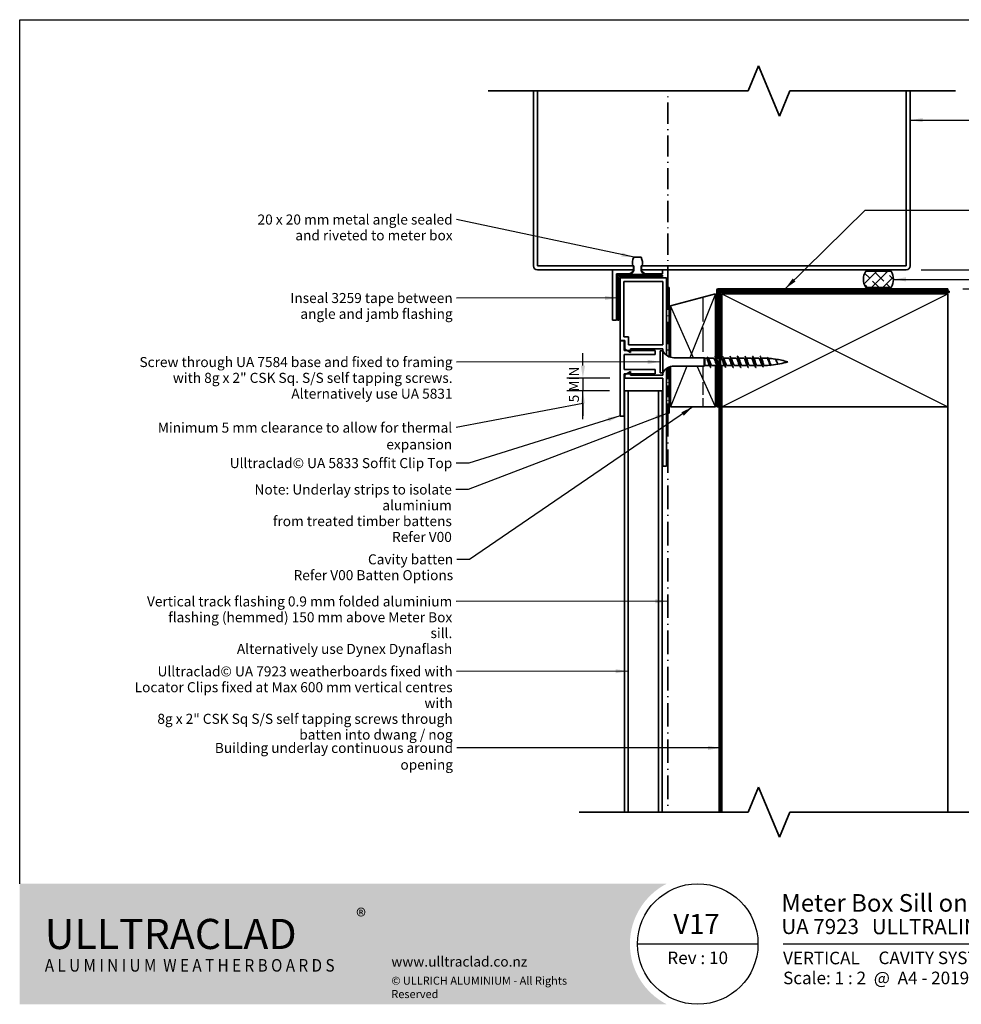
# Model space of a CAD drawing. Units: millimetres. Extents: x 14 to 580, y 14 to 406.
# Drawn here: x 14 to 389, y 14 to 406 of the extents above; entities that cross this region are included whole.
import ezdxf

# ---------------------------------------------------------------- set-up
doc = ezdxf.new("R2010")
doc.units = ezdxf.units.MM
doc.header["$LTSCALE"] = 2
doc.linetypes.add('DASH_DOT', pattern=[0.182, 0.1181, -0.0295, 0.0049, -0.0295])
doc.linetypes.add('DASHED', pattern=[0.2068, 0.1655, -0.0413])
for name, color, linetype, lineweight in [('Border (ISO)', 7, 'Continuous', 70), ('Dimension (ISO)', 7, 'Continuous', 25), ('Hatch (ISO)', 8, 'Continuous', 18), ('Sketch Geometry (ISO)', 8, 'Continuous', 25), ('Symbol (ISO)', 7, 'Continuous', 25), ('Title (ISO)', 7, 'Continuous', 50), ('Visible (ISO)', 8, 'Continuous', 35)]:
    doc.layers.add(name, color=color, linetype=linetype, lineweight=lineweight)
doc.styles.add('Note Text (ISO)', font='arial.ttf')
doc.styles.add('Text Style48', font='arial.ttf')
doc.styles.add('Text Style53', font='arialbd.ttf')
doc.styles.add('Text Style56', font='arialbd.ttf')
doc.styles.add('Text Style57', font='arialbd.ttf')
doc.dimstyles.new('Default (ISO)', dxfattribs={"dimscale": 2, "dimtxt": 2, "dimasz": 2.5, "dimexe": 3.175, "dimexo": 3, "dimgap": 0.762, "dimtad": 1, "dimdec": 0, "dimrnd": 1e-08, "dimzin": 0, "dimdsep": 46, "dimtxsty": 'Note Text (ISO)', "dimcen": 0.09, "dimdle": 10, "dimclrd": 256, "dimclre": 256, "dimclrt": 174, "dimazin": 0, "dimtfac": 1.7526, "dimtmove": 0, "dimatfit": 3, "dimfxl": 0, "dimtolj": 1, "dimtzin": 0, "dimlwd": -1, "dimlwe": -1, "dimarcsym": 0})
doc.dimstyles.new('Default - Method 1b (ISO)$7', dxfattribs={"dimscale": 2, "dimtxt": 2, "dimasz": 2.5, "dimexe": 3.175, "dimexo": 0, "dimgap": 0.762, "dimtad": 1, "dimtoh": 1, "dimrnd": 1e-08, "dimtxsty": 'Note Text (ISO)', "dimcen": 0.09, "dimdle": 10, "dimclrd": 8, "dimclre": 256, "dimclrt": 174, "dimazin": 2, "dimtfac": 1.75, "dimtmove": 0, "dimatfit": 3, "dimfxl": 0, "dimtolj": 1, "dimlwd": -1, "dimlwe": -1, "dimarcsym": 0})

# ---------------------------------------------------------------- blocks, each defined once
blk = doc.blocks.new('Title Blocks ULLTRACLAD TITLE BLOCK')
at = {"layer": 'Title (ISO)', "color": 7, "insert": (138.4, 17.51), "char_height": 2.5, "attachment_point": 2, "style": 'Note Text (ISO)'}
blk.add_mtext('\\fArial|b0|i0;\\H2.5000;Rev : 10', dxfattribs=at)
at = {"layer": 'Title (ISO)', "color": 174, "char_height": 2.5, "attachment_point": 1, "style": 'Note Text (ISO)'}
for s, insert in [('\\fArial|b0|i0;\\H2.5000;CAVITY SYSTEM', (174.4, 17.51)), ('\\fArial|b0|i0;\\H2.5000;Scale: 1 : 2  @  A4 - 2019', (155.4, 13.51))]:
    blk.add_mtext(s, dxfattribs=dict(at, insert=insert))
at = {"layer": 'Title (ISO)', "color": 8, "insert": (286.4, 13.51), "char_height": 2.3, "attachment_point": 3, "style": 'Note Text (ISO)'}
blk.add_mtext('\\fArial|b0|i0;\\H2.3000;Branz Appraisal #796 2019. (Vertical)', dxfattribs=at)
at = {"layer": 'Title (ISO)', "color": 174}
for tag, p, height, style in [('DESCRIPTION_001', (155.06, 25.45), 3.5, 'Text Style56'), ('Board_Number_001', (155.07, 21), 3, 'Text Style48')]:
    blk.add_attdef(tag, p, '', height=height, dxfattribs=dict(at, style=style))
at = {"layer": 'Title (ISO)', "color": 1}
for tag, p, height, style in [('<Sheet_Name>_001', (133.56, 21), 4, 'Text Style57'), ('Board_Name_001', (173.07, 20.96), 3, 'Text Style48'), ('Board_Orientation_001', (155.4, 14.97), 2.5, 'Text Style53')]:
    blk.add_attdef(tag, p, '', height=height, dxfattribs=dict(at, style=style))
blk = doc.blocks.new('*D6')
at = {"layer": 'Defpoints', "color": 0}
for p in [(367, 306.37), (383.6, 298.87), (412.66, 298.87)]:
    blk.add_point(p, dxfattribs=at)
at = {"layer": 'Dimension (ISO)'}
for p, q in [((412.66, 311.37), (412.66, 316.37)), ((373, 306.37), (419.01, 306.37)), ((412.66, 306.37), (412.66, 298.87)), ((389.6, 298.87), (419.01, 298.87)), ((412.66, 293.87), (412.66, 288.87))]:
    blk.add_line(p, q, dxfattribs=at)
for points in [[(411.82, 311.37), (413.49, 311.37), (412.66, 306.37)], [(411.82, 293.87), (413.49, 293.87), (412.66, 298.87)]]:
    blk.add_solid(points, dxfattribs=at)
at = {"layer": 'Dimension (ISO)', "color": 174, "insert": (399.29, 302.62), "char_height": 4, "attachment_point": 2, "rotation": 90, "style": 'Note Text (ISO)'}
blk.add_mtext('\\A1;\\fArial|b0|i0;\\H4.0000;7.5 mm\\P\\fArial|b0|i0;\\H4.0000;nominal gap ', dxfattribs=at)
blk = doc.blocks.new('*D7')
at = {"layer": 'Defpoints', "color": 0}
for p in [(254.96, 263.27), (238.28, 258.27), (254.85, 258.27)]:
    blk.add_point(p, dxfattribs=at)
at = {"layer": 'Dimension (ISO)'}
for p, q in [((238.28, 268.27), (238.28, 273.27)), ((248.96, 263.27), (231.93, 263.27)), ((238.28, 263.27), (238.28, 258.27)), ((248.85, 258.27), (231.93, 258.27)), ((238.28, 253.27), (238.28, 248.27))]:
    blk.add_line(p, q, dxfattribs=at)
for points in [[(237.45, 268.27), (239.11, 268.27), (238.28, 263.27)], [(237.45, 253.27), (239.11, 253.27), (238.28, 258.27)]]:
    blk.add_solid(points, dxfattribs=at)
at = {"layer": 'Dimension (ISO)', "color": 1, "insert": (232.69, 253.66), "char_height": 4, "attachment_point": 1, "rotation": 90, "style": 'Note Text (ISO)'}
blk.add_mtext('\\A1;5 MIN', dxfattribs=at)
blk = doc.blocks.new('Borders UC Border')
at = {"layer": 'Hatch (ISO)'}
h = blk.add_hatch(color=159, dxfattribs=at)
edge = h.paths.add_edge_path()
edge.add_line((7, 31), (135.82, 31))
edge.add_arc((142, 19), 13.5, 117.266, 242.734)
edge.add_line((135.82, 7), (7, 7))
edge.add_line((7, 7), (7, 31))
at = {"layer": 'Border (ISO)', "lineweight": 25}
for p, q in [((7, 31), (7, 203)), ((7, 203), (290, 203)), ((154, 19), (130, 19)), ((290, 19), (159, 19))]:
    blk.add_line(p, q, dxfattribs=at)
blk.add_circle((142, 19), 12, dxfattribs=at)
at = {"layer": 'Title (ISO)', "color": 7, "insert": (74, 26), "char_height": 3, "attachment_point": 1, "style": 'Note Text (ISO)'}
blk.add_mtext('\\fArial|b0|i0;\\H3.0000;®', dxfattribs=at)
at = {"layer": 'Title (ISO)', "color": 7, "attachment_point": 1, "style": 'Note Text (ISO)'}
for s, insert, char_height, width in [('\\fGill Sans Extra Bold|b0|i0;\\H6.0000;ULLTRA\\fGill Sans|b0|i0;\\H6.0000;CLAD', (12, 24), 6, 61.5176), ('\\fGill_Sans-Bold|b0|i0;\\W0.89;\\H2.5000;A L U M I N I U M  W E A T H E R B O A R D S', (12, 16), 2.5, 60.9782), ('\\fGill Sans|b0|i0;\\H2.0000;www.ulltraclad.co.nz', (81, 16.5), 2, 23.1781), ('\\fGill Sans|b0|i0;\\H1.6000;© ULLRICH ALUMINIUM - All Rights Reserved', (81, 12.5), 1.6, 43.9349)]:
    blk.add_mtext(s, dxfattribs=dict(at, insert=insert, char_height=char_height, width=width))

msp = doc.modelspace()

# ---------------------------------------------------------------- hatches: boundary and pattern name
at = {"layer": 'Hatch (ISO)'}
h = msp.add_hatch(dxfattribs=at)
h.set_pattern_fill('CUST17', color=256, scale=25.4, style=0, pattern_type=2)
h.set_pattern_definition([(45, (0, 0), (-2.245064, 2.245064), []), (135, (0, 0), (-5.61266, 1.122532), [4.7625, -1.5875])])
edge = h.paths.add_edge_path()
edge.add_line((361, 305.87), (350.91, 305.87))
edge.add_arc((355.95, 302.62), 6, 147.2028, 212.7972)
edge.add_line((350.91, 299.37), (361, 299.37))
edge.add_arc((355.95, 302.62), 6, 327.2028, 392.7972)

# ---------------------------------------------------------------- linework, layer by layer
at = {"layer": 'Sketch Geometry (ISO)', "color": 7, "lineweight": 35}
for p, q in [((304.11, 377.65), (308.25, 387.65)), ((308.25, 387.65), (316.54, 367.65)), ((200.6, 377.65), (304.11, 377.65)), ((316.54, 367.65), (320.68, 377.65)), ((320.68, 377.65), (386.6, 377.65)), ((304.11, 90.49), (308.25, 100.49)), ((308.25, 100.49), (316.54, 80.49)), ((236.85, 90.49), (304.11, 90.49)), ((316.54, 80.49), (320.68, 90.49)), ((320.68, 90.49), (401.6, 90.49))]:
    msp.add_line(p, q, dxfattribs=at)
at = {"layer": 'Sketch Geometry (ISO)', "color": 7, "linetype": 'DASH_DOT', "lineweight": 35, "ltscale": 35.798584}
msp.add_line((272.1, 299.37), (272.1, 377.55), dxfattribs=at)
at = {"layer": 'Sketch Geometry (ISO)'}
for p, q in [((291.1, 296.87), (280.92, 271.42)), ((293.6, 251.87), (383.6, 296.87)), ((293.6, 296.87), (383.6, 251.87)), ((282.34, 271.42), (273.1, 292.05)), ((279.6, 268.12), (273.1, 251.87)), ((291.1, 251.87), (283.82, 268.12))]:
    msp.add_line(p, q, dxfattribs=at)
at = {"layer": 'Sketch Geometry (ISO)', "linetype": 'DASHED', "ltscale": 29.146826}
msp.add_line((286.1, 295.53), (286.1, 271.42), dxfattribs=at)
at = {"layer": 'Sketch Geometry (ISO)', "linetype": 'DASHED', "ltscale": 15.468077}
msp.add_line((286.1, 268.12), (286.1, 251.87), dxfattribs=at)
at = {"layer": 'Sketch Geometry (ISO)', "color": 7, "linetype": 'DASH_DOT', "lineweight": 35, "ltscale": 39.646976}
msp.add_line((272.1, 249.37), (272.1, 90.62), dxfattribs=at)
at = {"layer": 'Symbol (ISO)', "color": 8}
msp.add_line((238.28, 246.9), (238.28, 258.27), dxfattribs=at)
at = {"layer": 'Visible (ISO)'}
for p, q in [((218.6, 377.65), (218.6, 307.97)), ((220.2, 307.97), (220.2, 377.65)), ((367, 377.65), (367, 307.97)), ((368.6, 307.97), (368.6, 377.65)), ((261.44, 311.41), (258.55, 311.41)), ((258.5, 307.97), (220.2, 307.97)), ((220.2, 306.37), (258.5, 306.37)), ((258.5, 306.37), (250, 306.37)), ((250, 306.37), (250, 286.37)), ((257, 304.77), (258.5, 306.03)), ((258.1, 307.98), (258.41, 307.98)), ((258.41, 307.98), (258.41, 305.94)), ((258.5, 306.37), (258.5, 307.97)), ((258.5, 306.03), (258.5, 306.37)), ((367, 307.97), (261.5, 307.97)), ((261.5, 307.97), (261.5, 306.37)), ((261.5, 306.37), (367, 306.37)), ((270, 306.37), (261.5, 306.37)), ((261.5, 306.37), (261.5, 306.03)), ((261.5, 306.03), (263, 304.77)), ((261.59, 305.94), (261.59, 307.98)), ((261.59, 307.98), (261.89, 307.98)), ((270, 304.77), (270, 306.37)), ((361, 305.87), (350.91, 305.87)), ((251.6, 286.37), (251.6, 304.77)), ((251.6, 304.77), (257, 304.77)), ((257.37, 304.77), (257, 304.77)), ((258.18, 305.45), (257.37, 304.77)), ((257.37, 304.77), (257.37, 304.5)), ((257.37, 304.5), (262.63, 304.5)), ((262.63, 304.77), (261.81, 305.45)), ((263, 304.77), (262.63, 304.77)), ((262.63, 304.5), (262.63, 304.77)), ((263, 304.77), (270, 304.77)), ((350.91, 299.37), (361, 299.37)), ((291.1, 296.87), (273.1, 292.05)), ((291.1, 271.58), (291.1, 296.87)), ((293.6, 296.87), (293.6, 271.75)), ((383.6, 296.87), (293.6, 296.87)), ((383.6, 251.87), (383.6, 296.87)), ((273.1, 292.05), (273.1, 271.63)), ((250, 286.37), (251.6, 286.37)), ((269.1, 274.12), (269.1, 265.42)), ((270.1, 274.12), (269.1, 274.12)), ((270.1, 274.12), (270.1, 265.42)), ((286.6, 271.42), (274.54, 271.42)), ((286.6, 271.42), (286.6, 268.12)), ((286.8, 271.22), (286.6, 271.42)), ((286.8, 271.22), (286.8, 268.32)), ((287.55, 271.22), (286.8, 271.22)), ((290.35, 271.22), (288.16, 271.22)), ((292.6, 271.22), (291.29, 271.22)), ((293.35, 271.22), (293.1, 271.22)), ((296.35, 271.22), (294.29, 271.22)), ((299.35, 271.22), (297.29, 271.22)), ((302.35, 271.22), (300.29, 271.22)), ((305.35, 271.22), (303.29, 271.22)), ((308.35, 271.22), (306.29, 271.22)), ((309.9, 271.22), (309.29, 271.22)), ((273.1, 267.91), (273.1, 251.87)), ((286.6, 268.12), (274.54, 268.12)), ((286.8, 268.32), (286.6, 268.12)), ((288.7, 268.32), (286.8, 268.32)), ((291.7, 268.32), (289.65, 268.32)), ((291.1, 251.87), (291.1, 268.32)), ((294.7, 268.32), (293.1, 268.32)), ((293.6, 268.32), (293.6, 251.87)), ((297.7, 268.32), (295.65, 268.32)), ((300.7, 268.32), (298.65, 268.32)), ((303.7, 268.32), (301.65, 268.32)), ((306.7, 268.32), (304.65, 268.32)), ((309.75, 268.32), (307.65, 268.32)), ((315.84, 269.15), (315.83, 269.16)), ((270.1, 265.42), (269.1, 265.42)), ((254.85, 258.27), (254.85, 90.49)), ((256.35, 258.27), (254.85, 258.27)), ((256.35, 90.49), (256.35, 258.27)), ((256.35, 258.27), (259.35, 258.27)), ((259.35, 258.27), (268.35, 258.27)), ((268.35, 258.27), (268.35, 90.49)), ((268.35, 258.27), (269.85, 258.27)), ((269.85, 258.27), (269.85, 90.49)), ((273.1, 251.87), (291.1, 251.87)), ((293.6, 251.87), (383.6, 251.87)), ((293.6, 251.87), (293.6, 90.49)), ((383.6, 90.49), (383.6, 251.87))]:
    msp.add_line(p, q, dxfattribs=at)
at = {"layer": 'Visible (ISO)', "color": 1}
for p, q in [((270, 304.27), (252.1, 304.27)), ((252.1, 304.27), (252.1, 286.37)), ((252.6, 286.37), (252.6, 303.77)), ((252.6, 303.77), (270, 303.77)), ((270, 303.77), (270, 304.27)), ((272.6, 299.37), (272.1, 299.37)), ((272.6, 271.81), (272.6, 299.37)), ((252.1, 286.37), (252.6, 286.37)), ((272.6, 249.37), (272.6, 267.73)), ((272.1, 249.37), (272.6, 249.37))]:
    msp.add_line(p, q, dxfattribs=at)
at = {"layer": 'Visible (ISO)', "color": 5}
for p, q in [((271.6, 303.27), (253.1, 303.27)), ((253.1, 303.27), (253.1, 278.27)), ((271.6, 272.38), (271.6, 303.27)), ((254.6, 279.77), (254.6, 301.77)), ((254.6, 301.77), (270.1, 301.77)), ((270.1, 301.77), (270.1, 276.52)), ((291.6, 298.37), (291.6, 271.22)), ((383.6, 298.87), (292.1, 298.87)), ((292.1, 271.22), (292.1, 298.37)), ((292.1, 298.37), (383.6, 298.37)), ((383.6, 298.37), (383.6, 298.87)), ((256.46, 279.77), (254.6, 279.77)), ((256.46, 276.52), (256.46, 279.77)), ((253.1, 278.27), (254.96, 278.27)), ((254.7, 278.17), (253.1, 278.17)), ((253.1, 278.17), (253.1, 248.17)), ((254.7, 274.28), (254.7, 278.17)), ((254.96, 278.27), (254.96, 274.88)), ((254.96, 274.88), (257.26, 273.55)), ((270.1, 276.52), (256.46, 276.52)), ((257.26, 273.55), (257.26, 275.02)), ((257.26, 275.02), (270.1, 275.02)), ((270.1, 275.02), (270.1, 274.12)), ((267.1, 274.28), (254.7, 274.28)), ((254.7, 266.67), (254.7, 272.67)), ((254.7, 272.67), (267.1, 272.67)), ((267.1, 272.67), (267.1, 274.28)), ((267.1, 266.67), (254.7, 266.67)), ((267.1, 265.06), (267.1, 266.67)), ((271.6, 228.27), (271.6, 267.16)), ((291.6, 268.32), (291.6, 251.87)), ((292.1, 251.87), (292.1, 267.58)), ((254.7, 248.17), (254.7, 265.06)), ((254.7, 265.06), (267.1, 265.06)), ((257.26, 265.99), (254.96, 264.66)), ((254.96, 264.66), (254.96, 263.27)), ((254.96, 263.27), (270.1, 263.27)), ((257.26, 264.52), (257.26, 265.99)), ((270.1, 264.52), (257.26, 264.52)), ((270.1, 265.42), (270.1, 264.52)), ((270.1, 263.27), (270.1, 228.27)), ((291.6, 251.87), (292.1, 251.87)), ((253.1, 248.17), (254.7, 248.17)), ((270.1, 228.27), (271.6, 228.27))]:
    msp.add_line(p, q, dxfattribs=at)
at = {"layer": 'Visible (ISO)', "color": 7, "linetype": 'DASH_DOT', "lineweight": 35, "ltscale": 37.51984}
msp.add_line((272.1, 299.37), (272.1, 272.06), dxfattribs=at)
at = {"layer": 'Visible (ISO)', "color": 100}
for p, q in [((292.6, 297.37), (292.6, 90.49)), ((384.1, 297.87), (293.1, 297.87)), ((293.1, 90.49), (293.1, 297.37)), ((293.1, 297.37), (384.1, 297.37)), ((384.1, 297.37), (384.1, 297.87))]:
    msp.add_line(p, q, dxfattribs=at)
at = {"layer": 'Visible (ISO)', "color": 7, "linetype": 'DASH_DOT', "lineweight": 35, "ltscale": 19.592403}
msp.add_line((272.1, 267.48), (272.1, 249.37), dxfattribs=at)
at = {"layer": 'Visible (ISO)'}
for centre, radius, start, end in [((263.25, 309.05), 5.26, 153.3756, 191.773), ((256.74, 309.05), 5.26, 348.227, 26.6244), ((220.2, 307.97), 1.6, 180, 270), ((257.78, 305.94), 0.635, 310, 0), ((262.22, 305.94), 0.635, 180, 230), ((355.95, 302.62), 6, 147.2028, 212.7972), ((355.95, 302.62), 6, 327.2028, 32.7972), ((367, 307.97), 1.6, 270, 0), ((274.54, 276.42), 5, 207.3871, 270), ((309.9, 236.01), 35.21, 87.3029, 90), ((309.9, 236.01), 35.21, 82.1327, 86.4483), ((309.9, 236.01), 35.21, 73.4992, 81.8302), ((274.54, 263.12), 5, 90, 152.6129), ((309.9, 303.53), 35.21, 271.1035, 275.0163), ((309.9, 303.53), 35.21, 275.6314, 286.5008)]:
    msp.add_arc(centre, radius, start, end, dxfattribs=at)
at = {"layer": 'Visible (ISO)', "color": 5}
msp.add_arc((292.1, 298.37), 0.501, 90, 180, dxfattribs=at)
at = {"layer": 'Visible (ISO)', "color": 1}
msp.add_arc((292.1, 298.37), 0.001, 90, 180, dxfattribs=at)
at = {"layer": 'Visible (ISO)', "color": 100}
for radius in [0.501, 0.001]:
    msp.add_arc((293.1, 297.37), radius, 90, 180, dxfattribs=at)
at = {"layer": 'Visible (ISO)'}
for points, knots in [([(288.1, 269.77), (288.05, 269.96), (288.01, 270.16), (287.91, 270.51), (287.87, 270.68), (287.77, 270.95), (287.73, 271.05), (287.64, 271.19), (287.59, 271.22), (287.55, 271.22)], [0, 0, 0, 0, 0.059912, 0.059912, 0.119824, 0.119824, 0.1797361, 0.1797361, 0.2350155, 0.2350155, 0.2350155, 0.2350155]), ([(288.5, 269.77), (288.32, 270.63), (288.14, 271.33), (287.96, 271.56), (287.89, 271.66), (287.82, 271.67), (287.75, 271.63)], [0, 0, 0, 0, 1.118749, 1.118749, 1.118749, 1.570796, 1.570796, 1.570796, 1.570796]), ([(288.39, 270.85), (288.44, 270.76), (288.5, 270.65), (288.62, 270.42), (288.67, 270.29), (288.79, 270.04), (288.84, 269.9), (288.9, 269.77)], [0.3533845, 0.3533845, 0.3533845, 0.3533845, 0.3996751, 0.3996751, 0.4430017, 0.4430017, 0.4863282, 0.4863282, 0.4863282, 0.4863282]), ([(291.56, 268.59), (291.51, 268.66), (291.47, 268.74), (291.43, 268.84), (291.23, 269.32), (291.02, 270.05), (290.82, 270.57), (290.66, 270.97), (290.51, 271.21), (290.35, 271.22)], [-7.243435, -7.243435, -7.243435, -7.243435, -6.977579, -6.977579, -6.977579, -5.701554, -5.701554, -5.701554, -4.712389, -4.712389, -4.712389, -4.712389]), ([(290.75, 272.07), (290.9, 272.06), (291.06, 271.68), (291.21, 271.07), (291.39, 270.34), (291.57, 269.34), (291.76, 268.59), (291.94, 267.84), (292.12, 267.39), (292.3, 267.48), (292.35, 267.51), (292.4, 267.57), (292.45, 267.67)], [4.712389, 4.712389, 4.712389, 4.712389, 5.685114, 5.685114, 5.685114, 6.822136, 6.822136, 6.822136, 7.959159, 7.959159, 7.959159, 8.26944, 8.26944, 8.26944, 8.26944]), ([(291.44, 270.96), (291.61, 270.66), (291.78, 270.14), (291.94, 269.63), (292.15, 269.02), (292.35, 268.47), (292.55, 268.35), (292.57, 268.34), (292.58, 268.33), (292.6, 268.33)], [5.322936, 5.322936, 5.322936, 5.322936, 6.380124, 6.380124, 6.380124, 7.656149, 7.656149, 7.656149, 7.749262, 7.749262, 7.749262, 7.749262]), ([(294.56, 268.58), (294.53, 268.63), (294.5, 268.68), (294.48, 268.74), (294.27, 269.17), (294.07, 269.9), (293.87, 270.45), (293.69, 270.91), (293.52, 271.21), (293.35, 271.22)], [-13.52662, -13.52662, -13.52662, -13.52662, -13.357703, -13.357703, -13.357703, -12.081678, -12.081678, -12.081678, -10.995574, -10.995574, -10.995574, -10.995574]), ([(293.75, 272.06), (293.81, 272.07), (293.87, 272.02), (293.93, 271.91), (294.11, 271.59), (294.29, 270.78), (294.47, 269.91), (294.65, 269.04), (294.83, 268.16), (295.01, 267.74), (295.09, 267.57), (295.17, 267.48), (295.25, 267.48)], [10.995574, 10.995574, 10.995574, 10.995574, 11.370227, 11.370227, 11.370227, 12.50725, 12.50725, 12.50725, 13.644273, 13.644273, 13.644273, 14.137167, 14.137167, 14.137167, 14.137167]), ([(294.44, 270.96), (294.62, 270.63), (294.81, 270.04), (294.99, 269.49), (295.19, 268.89), (295.4, 268.39), (295.6, 268.33), (295.62, 268.32), (295.63, 268.32), (295.65, 268.32)], [11.606121, 11.606121, 11.606121, 11.606121, 12.760248, 12.760248, 12.760248, 14.036272, 14.036272, 14.036272, 14.137167, 14.137167, 14.137167, 14.137167]), ([(297.56, 268.58), (297.54, 268.6), (297.53, 268.62), (297.52, 268.65), (297.32, 269.03), (297.12, 269.75), (296.91, 270.32), (296.72, 270.85), (296.54, 271.21), (296.35, 271.22)], [-19.809806, -19.809806, -19.809806, -19.809806, -19.737827, -19.737827, -19.737827, -18.461802, -18.461802, -18.461802, -17.27876, -17.27876, -17.27876, -17.27876]), ([(296.75, 272.07), (296.89, 272.06), (297.04, 271.73), (297.18, 271.18), (297.36, 270.49), (297.55, 269.48), (297.73, 268.71), (297.9, 267.97), (298.07, 267.47), (298.25, 267.47)], [17.27876, 17.27876, 17.27876, 17.27876, 18.192364, 18.192364, 18.192364, 19.329386, 19.329386, 19.329386, 20.420352, 20.420352, 20.420352, 20.420352]), ([(297.44, 270.96), (297.64, 270.61), (297.84, 269.93), (298.04, 269.35), (298.24, 268.76), (298.44, 268.32), (298.65, 268.32), (298.65, 268.32), (298.65, 268.32), (298.65, 268.32)], [17.889306, 17.889306, 17.889306, 17.889306, 19.140371, 19.140371, 19.140371, 20.416396, 20.416396, 20.416396, 20.420352, 20.420352, 20.420352, 20.420352]), ([(300.56, 268.58), (300.36, 268.93), (300.16, 269.61), (299.96, 270.19), (299.76, 270.78), (299.55, 271.22), (299.35, 271.22), (299.35, 271.22), (299.35, 271.22), (299.35, 271.22)], [-26.092991, -26.092991, -26.092991, -26.092991, -24.841926, -24.841926, -24.841926, -23.565901, -23.565901, -23.565901, -23.561945, -23.561945, -23.561945, -23.561945]), ([(299.75, 272.06), (299.8, 272.07), (299.85, 272.03), (299.9, 271.96), (300.08, 271.69), (300.26, 270.91), (300.44, 270.04), (300.62, 269.18), (300.8, 268.27), (300.98, 267.81), (301.07, 267.59), (301.16, 267.48), (301.25, 267.48)], [23.561945, 23.561945, 23.561945, 23.561945, 23.877477, 23.877477, 23.877477, 25.0145, 25.0145, 25.0145, 26.151523, 26.151523, 26.151523, 26.703538, 26.703538, 26.703538, 26.703538]), ([(300.44, 270.96), (300.45, 270.94), (300.46, 270.92), (300.47, 270.9), (300.68, 270.51), (300.88, 269.79), (301.08, 269.22), (301.27, 268.69), (301.46, 268.33), (301.65, 268.32)], [24.172492, 24.172492, 24.172492, 24.172492, 24.244471, 24.244471, 24.244471, 25.520495, 25.520495, 25.520495, 26.703538, 26.703538, 26.703538, 26.703538]), ([(303.56, 268.58), (303.37, 268.91), (303.19, 269.5), (303.01, 270.05), (302.8, 270.65), (302.6, 271.15), (302.4, 271.21), (302.38, 271.22), (302.36, 271.22), (302.35, 271.22)], [-32.376176, -32.376176, -32.376176, -32.376176, -31.222049, -31.222049, -31.222049, -29.946025, -29.946025, -29.946025, -29.84513, -29.84513, -29.84513, -29.84513]), ([(302.75, 272.07), (302.88, 272.06), (303.02, 271.77), (303.16, 271.28), (303.34, 270.62), (303.52, 269.63), (303.7, 268.83), (303.88, 268.04), (304.06, 267.48), (304.24, 267.47), (304.24, 267.47), (304.25, 267.47), (304.25, 267.47)], [29.84513, 29.84513, 29.84513, 29.84513, 30.699614, 30.699614, 30.699614, 31.836636, 31.836636, 31.836636, 32.973659, 32.973659, 32.973659, 32.986723, 32.986723, 32.986723, 32.986723]), ([(303.44, 270.96), (303.47, 270.91), (303.49, 270.86), (303.52, 270.8), (303.72, 270.37), (303.93, 269.64), (304.13, 269.09), (304.3, 268.63), (304.47, 268.33), (304.65, 268.32)], [30.455677, 30.455677, 30.455677, 30.455677, 30.624594, 30.624594, 30.624594, 31.900619, 31.900619, 31.900619, 32.986723, 32.986723, 32.986723, 32.986723]), ([(306.56, 268.58), (306.39, 268.88), (306.22, 269.4), (306.05, 269.91), (305.85, 270.52), (305.65, 271.07), (305.44, 271.19), (305.41, 271.21), (305.38, 271.22), (305.35, 271.22)], [-38.659361, -38.659361, -38.659361, -38.659361, -37.602173, -37.602173, -37.602173, -36.326149, -36.326149, -36.326149, -36.128316, -36.128316, -36.128316, -36.128316]), ([(305.75, 272.07), (305.79, 272.07), (305.83, 272.05), (305.87, 272), (306.05, 271.77), (306.23, 271.03), (306.41, 270.18), (306.59, 269.32), (306.77, 268.39), (306.96, 267.89), (307.05, 267.62), (307.15, 267.48), (307.25, 267.48)], [36.128316, 36.128316, 36.128316, 36.128316, 36.384727, 36.384727, 36.384727, 37.52175, 37.52175, 37.52175, 38.658773, 38.658773, 38.658773, 39.269908, 39.269908, 39.269908, 39.269908]), ([(306.44, 270.95), (306.48, 270.88), (306.52, 270.8), (306.57, 270.7), (306.77, 270.22), (306.97, 269.49), (307.18, 268.97), (307.33, 268.57), (307.49, 268.33), (307.65, 268.32)], [36.738862, 36.738862, 36.738862, 36.738862, 37.004718, 37.004718, 37.004718, 38.280743, 38.280743, 38.280743, 39.269908, 39.269908, 39.269908, 39.269908]), ([(309.1, 269.77), (308.89, 270.39), (308.69, 270.98), (308.49, 271.16), (308.44, 271.2), (308.39, 271.22), (308.35, 271.22)], [-43.982297, -43.982297, -43.982297, -43.982297, -42.706272, -42.706272, -42.706272, -42.411501, -42.411501, -42.411501, -42.411501]), ([(308.75, 272.06), (308.87, 272.06), (309, 271.82), (309.13, 271.38), (309.25, 270.96), (309.37, 270.36), (309.5, 269.77)], [42.411501, 42.411501, 42.411501, 42.411501, 43.206864, 43.206864, 43.206864, 43.982297, 43.982297, 43.982297, 43.982297]), ([(309.44, 270.95), (309.5, 270.85), (309.55, 270.73), (309.61, 270.59), (309.71, 270.35), (309.8, 270.06), (309.9, 269.77)], [43.0220475, 43.0220475, 43.0220475, 43.0220475, 43.3848421, 43.3848421, 43.3848421, 43.9822972, 43.9822972, 43.9822972, 43.9822972]), ([(312.8, 268.75), (312.77, 268.8), (312.74, 268.85), (312.65, 269.04), (312.58, 269.2), (312.44, 269.55), (312.37, 269.74), (312.23, 270.11), (312.16, 270.29), (312.02, 270.62), (311.95, 270.77), (311.81, 271), (311.74, 271.09), (311.63, 271.16), (311.59, 271.18), (311.55, 271.18)], [0.8131734, 0.8131734, 0.8131734, 0.8131734, 0.8370686, 0.8370686, 0.8956369, 0.8956369, 0.954736, 0.954736, 1.0143289, 1.0143289, 1.0743781, 1.0743781, 1.1348455, 1.1348455, 1.1698874, 1.1698874, 1.1698874, 1.1698874]), ([(311.75, 271.59), (311.91, 271.55), (312.07, 271.2), (312.23, 270.7), (312.41, 270.13), (312.59, 269.39), (312.77, 268.9), (312.93, 268.47), (313.09, 268.24), (313.25, 268.27)], [4.712389, 4.712389, 4.712389, 4.712389, 5.712887, 5.712887, 5.712887, 6.855464, 6.855464, 6.855464, 7.853982, 7.853982, 7.853982, 7.853982]), ([(312.21, 270.91), (312.21, 270.91), (312.22, 270.9), (312.28, 270.79), (312.34, 270.65), (312.46, 270.32), (312.52, 270.15), (312.65, 269.78), (312.71, 269.59), (312.83, 269.24), (312.89, 269.08), (313.02, 268.8), (313.08, 268.69), (313.2, 268.54), (313.26, 268.49), (313.33, 268.49), (313.34, 268.49), (313.35, 268.49)], [0.7927414, 0.7927414, 0.7927414, 0.7927414, 0.7955924, 0.7955924, 0.8550049, 0.8550049, 0.9139977, 0.9139977, 0.9725371, 0.9725371, 1.0305887, 1.0305887, 1.0881183, 1.0881183, 1.1450912, 1.1450912, 1.1532747, 1.1532747, 1.1532747, 1.1532747]), ([(315.83, 269.16), (315.82, 269.17), (315.82, 269.18), (315.74, 269.29), (315.67, 269.41), (315.53, 269.67), (315.46, 269.82), (315.33, 270.11), (315.26, 270.25), (315.12, 270.5), (315.05, 270.61), (314.91, 270.79), (314.84, 270.84), (314.76, 270.88), (314.74, 270.89), (314.72, 270.89)], [0.0414787, 0.0414787, 0.0414787, 0.0414787, 0.0455709, 0.0455709, 0.0921658, 0.0921658, 0.1397631, 0.1397631, 0.1883388, 0.1883388, 0.2378672, 0.2378672, 0.2883213, 0.2883213, 0.302942, 0.302942, 0.302942, 0.302942]), ([(314.75, 270.95), (314.82, 270.94), (314.88, 270.89), (314.95, 270.81), (315.13, 270.59), (315.32, 270.16), (315.5, 269.77), (315.67, 269.39), (315.85, 269.08), (316.02, 268.96)], [10.995574, 10.995574, 10.995574, 10.995574, 11.425773, 11.425773, 11.425773, 12.568351, 12.568351, 12.568351, 13.662234, 13.662234, 13.662234, 13.662234]), ([(315.11, 270.58), (315.15, 270.51), (315.19, 270.43), (315.3, 270.22), (315.37, 270.08), (315.5, 269.79), (315.57, 269.65), (315.7, 269.39), (315.76, 269.27), (315.89, 269.08), (315.95, 269.01), (316.02, 268.96)], [1.6445485, 1.6445485, 1.6445485, 1.6445485, 1.6764482, 1.6764482, 1.7249697, 1.7249697, 1.7725149, 1.7725149, 1.8172343, 1.8172343, 1.8614863, 1.8614863, 1.8614863, 1.8614863]), ([(288.56, 268.59), (288.5, 268.69), (288.44, 268.81), (288.38, 268.95), (288.29, 269.19), (288.19, 269.48), (288.1, 269.77)], [-0.9602496, -0.9602496, -0.9602496, -0.9602496, -0.5974551, -0.5974551, -0.5974551, 0, 0, 0, 0]), ([(288.5, 269.77), (288.68, 268.9), (288.86, 268.05), (289.04, 267.68), (289.11, 267.54), (289.18, 267.48), (289.25, 267.48)], [0, 0, 0, 0, 1.137023, 1.137023, 1.137023, 1.570796, 1.570796, 1.570796, 1.570796]), ([(288.9, 269.77), (289.1, 269.15), (289.3, 268.56), (289.51, 268.38), (289.55, 268.34), (289.6, 268.32), (289.65, 268.33)], [0, 0, 0, 0, 1.276025, 1.276025, 1.276025, 1.570796, 1.570796, 1.570796, 1.570796]), ([(309.58, 268.62), (309.54, 268.69), (309.5, 268.76), (309.4, 268.97), (309.34, 269.12), (309.22, 269.43), (309.16, 269.6), (309.1, 269.77)], [0.0941528, 0.0941528, 0.0941528, 0.0941528, 0.1282034, 0.1282034, 0.1819138, 0.1819138, 0.2356241, 0.2356241, 0.2356241, 0.2356241]), ([(309.5, 269.77), (309.68, 268.89), (309.86, 268.09), (310.04, 267.78), (310.11, 267.67), (310.18, 267.62), (310.25, 267.64)], [0, 0, 0, 0, 1.142577, 1.142577, 1.142577, 1.570796, 1.570796, 1.570796, 1.570796]), ([(309.9, 269.77), (309.96, 269.57), (310.01, 269.38), (310.13, 269.01), (310.19, 268.85), (310.31, 268.58), (310.37, 268.48), (310.48, 268.35), (310.53, 268.33), (310.58, 268.33)], [0, 0, 0, 0, 0.061899, 0.061899, 0.123796, 0.123796, 0.1856605, 0.1856605, 0.2381665, 0.2381665, 0.2381665, 0.2381665])]:
    msp.add_open_spline(points, degree=3, knots=knots, dxfattribs=at)
for points in [[(288.02, 271.48), (288.14, 271.26), (288.26, 271.06), (288.39, 270.85)], [(290.95, 271.87), (291.11, 271.57), (291.27, 271.26), (291.44, 270.96)], [(293.2, 271.22), (293.32, 271.44), (293.44, 271.66), (293.55, 271.87)], [(293.55, 271.87), (293.57, 271.9), (293.58, 271.93), (293.6, 271.95)], [(293.95, 271.87), (294.11, 271.57), (294.27, 271.26), (294.44, 270.96)], [(296.95, 271.87), (297.11, 271.57), (297.27, 271.26), (297.44, 270.96)], [(299.95, 271.87), (300.11, 271.57), (300.27, 271.26), (300.44, 270.96)], [(302.95, 271.87), (303.11, 271.57), (303.27, 271.26), (303.44, 270.96)], [(305.95, 271.87), (306.11, 271.57), (306.27, 271.26), (306.44, 270.96)], [(308.95, 271.87), (309.11, 271.57), (309.27, 271.26), (309.44, 270.96)], [(311.97, 271.35), (312.05, 271.2), (312.13, 271.06), (312.21, 270.91)], [(315.08, 270.63), (315.09, 270.61), (315.1, 270.59), (315.11, 270.58)], [(289.05, 267.67), (288.89, 267.98), (288.73, 268.28), (288.56, 268.58)], [(292.05, 267.67), (291.89, 267.98), (291.73, 268.28), (291.56, 268.58)], [(292.6, 267.96), (292.55, 267.86), (292.5, 267.76), (292.45, 267.67)], [(295.05, 267.67), (294.89, 267.98), (294.73, 268.28), (294.56, 268.58)], [(298.05, 267.67), (297.89, 267.98), (297.73, 268.28), (297.56, 268.58)], [(301.05, 267.67), (300.89, 267.98), (300.73, 268.28), (300.56, 268.58)], [(304.05, 267.67), (303.89, 267.98), (303.73, 268.28), (303.56, 268.58)], [(307.05, 267.67), (306.89, 267.98), (306.73, 268.28), (306.56, 268.58)], [(310.02, 267.82), (309.88, 268.09), (309.73, 268.36), (309.58, 268.62)], [(312.95, 268.5), (312.9, 268.58), (312.85, 268.67), (312.8, 268.75)]]:
    msp.add_open_spline(points, degree=3, dxfattribs=at)

# ---------------------------------------------------------------- block references
at = {"xscale": 2, "yscale": 2, "zscale": 2}
msp.add_blockref('Borders UC Border', (0, 0), dxfattribs=at)
msp.add_blockref('Title Blocks ULLTRACLAD TITLE BLOCK', (7.19, -0.03), dxfattribs=at).add_auto_attribs({'<Sheet_Name>_001': 'V17', 'DESCRIPTION_001': 'Meter Box Sill on Cavity', 'Board_Number_001': 'UA 7923', 'Board_Name_001': 'ULLTRALINE BOARD', 'Board_Orientation_001': 'VERTICAL'})

# ---------------------------------------------------------------- texts
at = {"layer": 'Symbol (ISO)', "color": 174, "char_height": 4, "attachment_point": 3, "line_spacing_factor": 0.944221, "style": 'Note Text (ISO)'}
for s, insert, width in [('{\\fArial|b0|i0;20 x 20 mm metal angle sealed \\P\\fArial|b0|i0;and riveted to meter box }', (186.41, 328.44), 79.189), ('{\\fArial|b0|i0;Inseal 3259 tape between \\P\\fArial|b0|i0;angle and jamb flashing }', (186.42, 297.19), 65.5366), ('{\\fArial|b0|i0;Screw through UA 7584 base and fixed to framing \\P\\fArial|b0|i0;with 8g x 2" CSK Sq. S/S self tapping screws. \\P\\fArial|b0|i0;Alternatively use UA 5831 }', (186.37, 271.7), 125.1555), ('{\\fArial|b0|i0;Vertical track flashing 0.9 mm folded aluminium \\P\\fArial|b0|i0;flashing (hemmed) 150 mm above Meter Box sill. \\P\\fArial|b0|i0;Alternatively use Dynex Dynaflash }', (186.26, 176.39), 122.9634), ('{\\fArial|b0|i0;Ulltraclad© UA 7923 weatherboards fixed with \\P\\fArial|b0|i0;Locator Clips fixed at Max 600 mm vertical centres with \\P\\fArial|b0|i0;8g x 2" CSK Sq S/S self tapping screws through \\P\\fArial|b0|i0;batten into dwang / nog }', (186.41, 148.54), 138.1799)]:
    msp.add_mtext(s, dxfattribs=dict(at, insert=insert, width=width))
at = {"layer": 'Symbol (ISO)', "color": 1, "insert": (186.22, 245.59), "char_height": 4, "width": 141.2805, "attachment_point": 3, "style": 'Note Text (ISO)'}
msp.add_mtext('{\\fArial|b0|i0;Minimum 5 mm clearance to allow for thermal expansion }', dxfattribs=at)
at = {"layer": 'Symbol (ISO)', "color": 174, "insert": (186.26, 231.47), "char_height": 4, "width": 88.8933, "attachment_point": 3, "style": 'Note Text (ISO)'}
msp.add_mtext('{\\fArial|b0|i0;Ulltraclad© UA 5833 Soffit Clip Top }', dxfattribs=at)
at = {"layer": 'Symbol (ISO)', "color": 1, "char_height": 4, "attachment_point": 3, "line_spacing_factor": 0.944221, "style": 'Note Text (ISO)'}
for s, insert, width in [('{\\fArial|b0|i0;Note: Underlay strips to isolate aluminium \\P\\fArial|b0|i0;from treated timber battens \\P\\fArial|b0|i0;Refer V00 }', (186.09, 220.96), 104.6433), ('{\\fArial|b0|i0;Cavity batten \\P\\fArial|b0|i0;Refer V00 Batten Options }', (186.62, 193.15), 65.2195)]:
    msp.add_mtext(s, dxfattribs=dict(at, insert=insert, width=width))
at = {"layer": 'Symbol (ISO)', "color": 100, "insert": (186.56, 118.07), "char_height": 4, "width": 113.3659, "attachment_point": 3, "style": 'Note Text (ISO)'}
msp.add_mtext('{\\fArial|b0|i0;Building underlay continuous around opening }', dxfattribs=at)

# ---------------------------------------------------------------- dimensions: what is measured, and where the dimension line sits
at = {"layer": 'Dimension (ISO)'}
for base, p1, p2, text, override, picture, middle in [((412.66, 298.87), (367, 306.37), (383.6, 298.87), '\\fArial|b0|i0;\\H4.0000;<> mm\\P\\fArial|b0|i0;\\H4.0000;nominal gap ', {"dimgap": 0.762, "dimdec": 1, "dimtol": 0, "dimlim": 0, "dimtp": 0, "dimtm": 0, "dimtdec": 2, "dimtofl": 1, "dimatfit": 1, "dimtvp": -0.25}, '*D6', (412.66, 302.62)), ((238.28, 258.27), (254.96, 263.27), (254.85, 258.27), '<> MIN', {"dimdec": 0, "dimclrt": 1, "dimtp": 0, "dimtm": 0, "dimtdec": 2, "dimtofl": 1, "dimatfit": 1}, '*D7', (238.28, 260.77))]:
    dim = msp.add_linear_dim(base=base, p1=p1, p2=p2, angle=270, text=text, dimstyle='Default (ISO)', override=override, dxfattribs=at)
    dim.commit()
    dim.dimension.update_dxf_attribs({"geometry": picture, "text_midpoint": middle, "dimtype": 160})

# ---------------------------------------------------------------- leaders
at = {"layer": 'Symbol (ISO)', "color": 8, "annotation_type": 0, "has_hookline": 1}
for points, override, hookline_direction, text_width in [([(368.6, 366.01), (421.42, 366.01)], {"dimtad": 0}, 0, 24.39), ([(318.83, 298.87), (350.65, 330.19), (421.4, 330.19)], {"dimtad": 0}, 0, 93.44), ([(258.65, 311.41), (187.94, 326.44)], {"dimtad": 0}, 1, 77.09), ([(361.95, 302.62), (421.34, 302.62)], {"dimtad": 0}, 0, 80.98), ([(252.1, 295.21), (187.94, 295.19)], {"dimtad": 0}, 1, 63.1), ([(269.1, 269.77), (187.89, 269.7)], {"dimtad": 0}, 1, 123), ([(238.28, 253.25), (187.75, 243.59)], {"dimasz": 2.5, "dimtad": 0, "dimldrblk": 'None'}, 1, 138.95), ([(282.1, 251.87), (193.14, 191.15), (188.14, 191.15)], {"dimtad": 0}, 1, 63.02), ([(272.1, 249.37), (192.62, 218.96), (187.62, 218.96)], {"dimtad": 0}, 1, 102.32), ([(253.1, 248.26), (192.79, 229.47), (187.79, 229.47)], {"dimtad": 0}, 1, 86.69), ([(272.1, 174.46), (187.78, 174.39)], {"dimtad": 0}, 1, 120.89), ([(256.35, 146.61), (187.93, 146.54)], {"dimtad": 0}, 1, 135.86), ([(293.1, 116.07), (215.33, 116.07), (188.08, 116.07)], {"dimtad": 0}, 1, 111.06)]:
    msp.add_leader(points, dimstyle='Default - Method 1b (ISO)$7', override=override, dxfattribs=dict(at, hookline_direction=hookline_direction, text_width=text_width))

doc.saveas('drawing.dxf')
